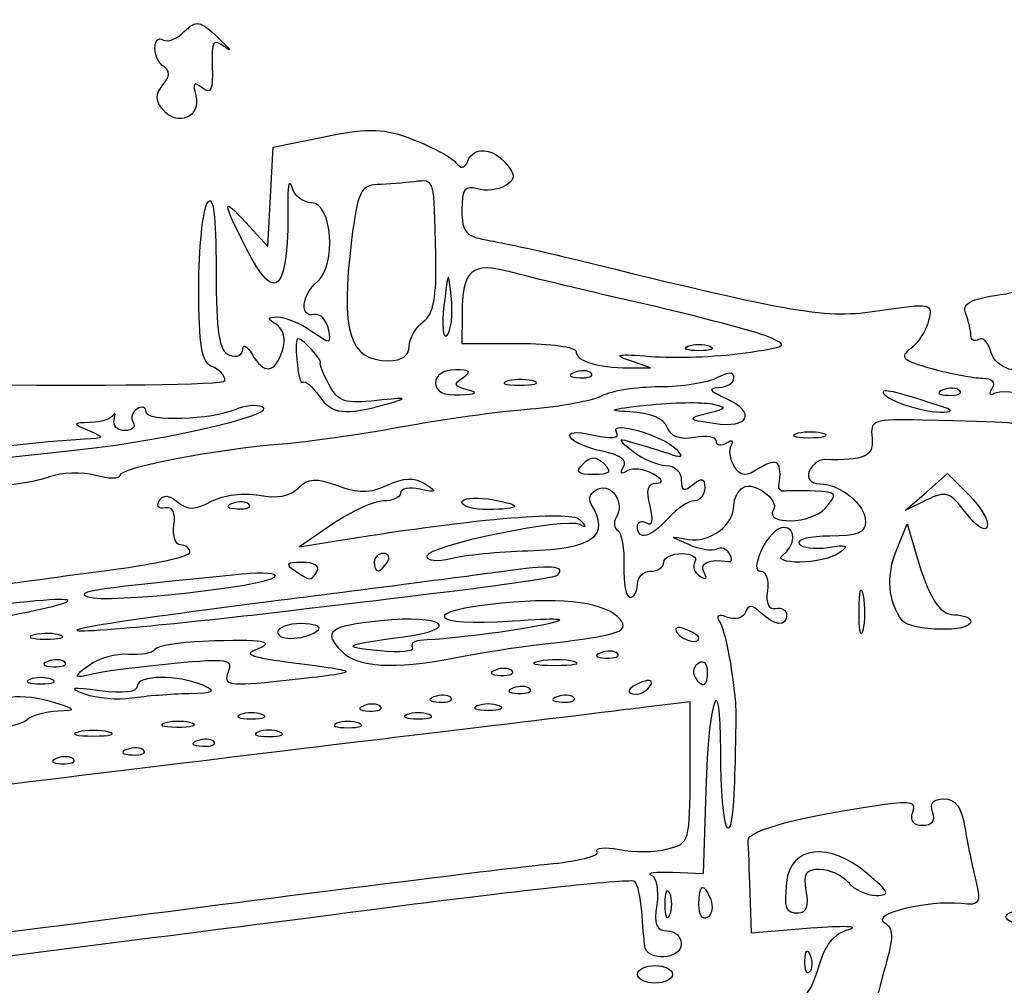
# Model space of a CAD drawing. Extents: x 0 to 290, y 0 to 160.
# Drawn here: x 60 to 64, y 63 to 68 of the extents above; entities that cross this region are included whole.
import ezdxf

# ---------------------------------------------------------------- set-up
doc = ezdxf.new("R2010")
doc.units = 0
doc.layers.add('Contenu', color=7, linetype='CONTINUOUS')

msp = doc.modelspace()

# ---------------------------------------------------------------- linework, layer by layer
at = {"layer": 'Contenu', "color": 7}
for p, q in [((60.250685, 67.583143), (60.250499, 67.583143)), ((60.77622, 67.405682), (61.027668, 67.456143)), ((60.763661, 67.167938), (60.77622, 67.405682)), ((60.751102, 66.930194), (60.763661, 67.167938)), ((60.645573, 67.04534), (60.751102, 66.930194)), ((61.627044, 66.683701), (61.627055, 66.683701)), ((61.678072, 66.604142), (61.677508, 66.467914)), ((61.425983, 66.453803), (61.425983, 66.453916)), ((61.677508, 66.467914), (61.949909, 66.467914)), ((62.756553, 66.453916), (62.756553, 66.453916)), ((62.473755, 66.387622), (62.473676, 66.387085)), ((62.578525, 66.351243), (62.473755, 66.387622)), ((62.473755, 66.351243), (62.578525, 66.351243)), ((62.294694, 66.325758), (62.294697, 66.325758)), ((62.023964, 66.287207), (62.023964, 66.286078)), ((61.702764, 66.246736), (61.702778, 66.246821)), ((64.054821, 66.242023), (64.054826, 66.242023)), ((61.321213, 66.179059), (61.321213, 66.179031)), ((63.982374, 66.161138), (63.98236, 66.161251)), ((63.406923, 66.036565), (63.406923, 66.035436)), ((59.959206, 65.973827), (59.959206, 65.973686)), ((62.255761, 65.891814), (62.255761, 65.891814)), ((63.895413, 65.757532), (63.997044, 65.845896)), ((63.997044, 65.845896), (64.099477, 65.743478)), ((63.793779, 65.669168), (63.895413, 65.757532)), ((60.660288, 65.699169), (60.660291, 65.699169)), ((61.677434, 65.708538), (61.677434, 65.708538)), ((63.897129, 65.719771), (63.793779, 65.669168)), ((64.085004, 65.657146), (64.085004, 65.657146)), ((61.061019, 65.605217), (60.902001, 65.495461)), ((63.753616, 65.482591), (63.804227, 65.605499)), ((63.804227, 65.605499), (63.833237, 65.50356)), ((62.515586, 65.592658), (62.515592, 65.592545)), ((60.902001, 65.495461), (61.04868, 65.519732)), ((61.321213, 65.422393), (61.321213, 65.422393)), ((60.98595, 65.380512), (60.98595, 65.380512)), ((60.783095, 65.352261), (60.783095, 65.352261)), ((63.573858, 65.192072), (63.573858, 65.192072)), ((60.671642, 65.170115), (60.671642, 65.170143)), ((63.779885, 65.144546), (63.779891, 65.144658)), ((60.991854, 65.100096), (60.991854, 65.100039)), ((59.760945, 65.073792), (59.760945, 65.072664)), ((62.808939, 65.061939), (62.808939, 65.061713)), ((62.420415, 64.98667), (62.420421, 64.98667)), ((59.780221, 64.94524), (59.780226, 64.94524)), ((61.634734, 64.964064), (61.634734, 64.964149)), ((62.212243, 64.94778), (62.212243, 64.948627)), ((61.124739, 64.898222), (61.124725, 64.898335)), ((61.917518, 64.903979), (61.917526, 64.903979)), ((62.850844, 64.901101), (62.850847, 64.901157)), ((59.718239, 64.862493), (59.718239, 64.862493)), ((62.001338, 64.817845), (62.001344, 64.817845)), ((62.578149, 64.833847), (62.578149, 64.833932)), ((60.373048, 64.795324), (60.373048, 64.795324)), ((61.624165, 64.77585), (61.624173, 64.77585)), ((62.210879, 64.77585), (62.210885, 64.77585)), ((62.767032, 64.755926), (62.567967, 64.73109)), ((62.767032, 64.417541), (62.767032, 64.755926)), ((61.288902, 64.733545), (61.288907, 64.733545)), ((61.855539, 64.736368), (61.855539, 64.736368)), ((59.6009, 64.670694), (59.600894, 64.670807)), ((60.724026, 64.69474), (60.724026, 64.69474)), ((61.520273, 64.69474), (61.520273, 64.69474)), ((59.990637, 64.611174), (59.990637, 64.611174)), ((60.389561, 64.65393), (60.389561, 64.652802)), ((60.807843, 64.611174), (60.807843, 64.611174)), ((61.18501, 64.652802), (61.18501, 64.652802)), ((60.492651, 64.565708), (60.49266, 64.565708)), ((60.157391, 64.523798), (60.157397, 64.523798)), ((59.822131, 64.481888), (59.822134, 64.481888)), ((62.841846, 64.331802), (62.829683, 63.934038)), ((62.829683, 63.934038), (62.683006, 63.9394)), ((63.060408, 63.650743), (63.054114, 63.845392)), ((63.322101, 63.851488), (63.322101, 63.851488)), ((62.647932, 63.788581), (62.647932, 63.788581)), ((62.808931, 63.785843), (62.808945, 63.785758)), ((63.343285, 63.673321), (63.060408, 63.650743)), ((63.315144, 63.519708), (63.315144, 63.519623)), ((62.515592, 63.453301), (62.515592, 63.453301))]:
    msp.add_line(p, q, dxfattribs=at)
for points in [[(60.351456, 67.957737), (60.40825, 68.014548), (60.425533, 68.011246), (60.514044, 67.926692)], [(60.249376, 67.918), (60.270571, 67.905018), (60.316502, 67.922798), (60.351456, 67.957737)], [(60.210844, 67.87894), (60.210844, 67.913541), (60.228172, 67.931095), (60.249376, 67.918)], [(60.546708, 67.882807), (60.489033, 67.92689), (60.480962, 67.914613), (60.485116, 67.789335)], [(60.514044, 67.926692), (60.568513, 67.874679), (60.583208, 67.854923), (60.546708, 67.882807)], [(60.254789, 67.78894), (60.230631, 67.803897), (60.210844, 67.844396), (60.210844, 67.87894)], [(60.249652, 67.702636), (60.283203, 67.743078), (60.28482, 67.770369), (60.254789, 67.78894)], [(60.485116, 67.789335), (60.488813, 67.678365), (60.477806, 67.655138), (60.437488, 67.68861)], [(60.437488, 67.68861), (60.397906, 67.72146), (60.390219, 67.712316), (60.406105, 67.651695)], [(60.250499, 67.583143), (60.21217, 67.629343), (60.211928, 67.657424), (60.249652, 67.702636)], [(60.406105, 67.651695), (60.432634, 67.550264), (60.319404, 67.500339), (60.250685, 67.583143)], [(61.027668, 67.456143), (61.240543, 67.4989), (61.304822, 67.496614), (61.446743, 67.441185)], [(61.446743, 67.441185), (61.538939, 67.405202), (61.629953, 67.355616), (61.648995, 67.330978)], [(61.704872, 67.338598), (61.734184, 67.410846), (61.82362, 67.404214), (61.889426, 67.325051)], [(61.648995, 67.330978), (61.672955, 67.299961), (61.69016, 67.302304), (61.704872, 67.338598)], [(61.889426, 67.325051), (61.934863, 67.2703), (61.933946, 67.252548), (61.884063, 67.22125)], [(60.86587, 67.212896), (60.854158, 67.253225), (60.845353, 67.229547), (60.846284, 67.160515)], [(61.552709, 66.890034), (61.544637, 67.262539), (61.547911, 67.251391), (61.450429, 67.240271)], [(60.959712, 67.139546), (60.919812, 67.139546), (60.877583, 67.172566), (60.86587, 67.212896)], [(61.272942, 67.226725), (61.194292, 67.22362), (61.178621, 67.189754), (61.150356, 66.961295)], [(61.450429, 67.240271), (61.402409, 67.234909), (61.32254, 67.2287), (61.272942, 67.226725)], [(61.750561, 67.206292), (61.692099, 67.224354), (61.67722, 67.20347), (61.67722, 67.105172)], [(61.884063, 67.22125), (61.85097, 67.200365), (61.790896, 67.193874), (61.750561, 67.206292)], [(60.461923, 67.139405), (60.489806, 67.1825), (60.502752, 67.081945), (60.503192, 66.819083)], [(60.648904, 66.919526), (60.529955, 67.153178), (60.529459, 67.172086), (60.645573, 67.04534)], [(60.846284, 67.160515), (60.852324, 66.71483), (60.791149, 66.640126), (60.648904, 66.919526)], [(60.420659, 66.729477), (60.420941, 66.920344), (60.439568, 67.104805), (60.461923, 67.139405)], [(60.987116, 66.763485), (61.079699, 66.840334), (61.057894, 67.139546), (60.959712, 67.139546)], [(61.67722, 67.105172), (61.67722, 66.997955), (61.695621, 66.978115), (61.813423, 66.958303)], [(61.150356, 66.961295), (61.09633, 66.524669), (61.138954, 66.385082), (61.326344, 66.385082)], [(61.813423, 66.958303), (61.88833, 66.945603), (62.072201, 66.905189), (62.222022, 66.868274)], [(61.492274, 66.571122), (61.542083, 66.607529), (61.557109, 66.686834), (61.552709, 66.890034)], [(62.222022, 66.868274), (63.281552, 66.60719), (63.412251, 66.585262), (63.673042, 66.624716)], [(64.247593, 66.701001), (64.399231, 66.723861), (64.461404, 66.761058), (64.567184, 66.892658)], [(61.627055, 66.683701), (61.612831, 66.821736), (61.611984, 66.820889), (61.591568, 66.648226)], [(61.912523, 66.808048), (61.722799, 66.859187), (61.679094, 66.82103), (61.678072, 66.604142)], [(60.503192, 66.819083), (60.503757, 66.517585), (60.517247, 66.430773), (60.566698, 66.411808)], [(62.55243, 66.65483), (62.290144, 66.714915), (62.00219, 66.783862), (61.912523, 66.808048)], [(60.482881, 66.358299), (60.433929, 66.377208), (60.42016, 66.459221), (60.420659, 66.729477)], [(60.972835, 66.605243), (60.901281, 66.590285), (60.911243, 66.700493), (60.987116, 66.763485)], [(61.606131, 66.506691), (61.625661, 66.526164), (61.635064, 66.605864), (61.627044, 66.683701)], [(64.08359, 66.609561), (64.064992, 66.658019), (64.103318, 66.679383), (64.247593, 66.701001)], [(61.591568, 66.648226), (61.580054, 66.550859), (61.586601, 66.487161), (61.606131, 66.506691)], [(63.139142, 66.499777), (63.078733, 66.524894), (62.814711, 66.594716), (62.55243, 66.65483)], [(63.673042, 66.624716), (63.919219, 66.661998), (63.927595, 66.660276), (63.906092, 66.576739)], [(60.7912, 66.557491), (60.745085, 66.586701), (60.74644, 66.593644), (60.798369, 66.59418)], [(60.798369, 66.59418), (60.833576, 66.59418), (60.906135, 66.56418), (60.959602, 66.526701)], [(61.039779, 66.537143), (61.030409, 66.580351), (61.000276, 66.611), (60.972835, 66.605243)], [(64.107862, 66.505393), (64.107862, 66.527971), (64.09694, 66.574791), (64.08359, 66.609561)], [(60.819803, 66.43241), (60.837527, 66.48829), (60.826887, 66.534885), (60.7912, 66.557491)], [(61.425983, 66.453916), (61.425983, 66.491705), (61.455814, 66.544452), (61.492274, 66.571122)], [(63.906092, 66.576739), (63.893816, 66.529071), (63.854722, 66.468535), (63.819196, 66.442175)], [(60.944571, 66.453464), (60.885406, 66.512618), (60.880168, 66.506719), (60.888993, 66.390895)], [(60.959602, 66.526701), (61.051226, 66.462552), (61.05584, 66.463144), (61.039779, 66.537143)], [(63.018481, 66.421234), (63.235154, 66.452025), (63.242385, 66.456738), (63.139142, 66.499777)], [(64.145002, 66.487331), (64.124569, 66.474631), (64.107862, 66.482815), (64.107862, 66.505393)], [(64.203944, 66.426935), (64.19195, 66.472796), (64.165432, 66.499946), (64.145002, 66.487331)], [(60.63083, 66.438901), (60.631677, 66.467124), (60.651319, 66.456964), (60.674823, 66.416606)], [(61.001317, 66.376163), (61.00603, 66.382654), (60.980489, 66.417537), (60.944571, 66.453464)], [(61.326344, 66.385082), (61.390747, 66.385082), (61.425983, 66.409353), (61.425983, 66.453803)], [(61.949909, 66.467914), (62.099726, 66.467914), (62.222309, 66.450416), (62.222309, 66.429108)], [(62.808939, 66.432749), (62.751318, 66.432749), (62.727744, 66.442344), (62.756553, 66.453916)], [(62.756553, 66.453916), (62.785365, 66.465487), (62.832516, 66.465487), (62.861325, 66.453916)], [(62.861325, 66.453916), (62.890138, 66.442344), (62.866575, 66.432749), (62.808939, 66.432749)], [(60.566698, 66.411808), (60.60127, 66.398544), (60.63013, 66.411808), (60.63083, 66.438901)], [(60.674823, 66.416606), (60.732058, 66.318308), (60.785465, 66.324122), (60.819803, 66.43241)], [(62.222309, 66.429108), (62.222309, 66.383924), (62.324708, 66.352231), (62.473755, 66.351243)], [(62.473676, 66.387085), (62.396463, 66.413896), (62.424011, 66.418892), (62.578448, 66.405994)], [(62.578448, 66.405994), (62.693694, 66.396399), (62.89171, 66.403172), (63.018481, 66.421234)], [(63.819196, 66.442175), (63.765334, 66.402184), (63.782205, 66.386577), (63.920762, 66.34811)], [(64.359307, 66.381018), (64.359307, 66.3062), (64.225142, 66.345853), (64.203944, 66.426935)], [(60.545743, 66.290368), (60.545743, 66.314357), (60.517453, 66.345034), (60.482881, 66.358299)], [(60.888993, 66.390895), (60.894355, 66.320566), (60.907224, 66.271515), (60.917627, 66.281901)], [(61.043332, 66.269653), (61.015505, 66.321638), (60.996601, 66.369588), (61.001317, 66.376163)], [(57.612193, 66.321074), (58.150514, 66.272503), (60.545743, 66.247442), (60.545743, 66.290368)], [(61.645983, 66.341845), (61.589824, 66.341845), (61.551693, 66.31701), (61.551693, 66.279643)], [(61.702778, 66.246821), (61.638965, 66.26319), (61.634847, 66.274479), (61.681809, 66.304168)], [(61.681809, 66.304168), (61.725742, 66.332108), (61.716838, 66.341365), (61.645983, 66.341845)], [(62.214373, 66.329145), (62.180941, 66.315881), (62.190864, 66.305721), (62.239689, 66.303745)], [(62.294697, 66.325758), (62.280783, 66.339587), (62.244628, 66.341281), (62.214373, 66.329145)], [(62.239689, 66.303745), (62.283865, 66.300923), (62.308621, 66.31193), (62.294694, 66.325758)], [(62.895395, 66.303237), (62.850816, 66.279248), (62.726993, 66.25986), (62.620243, 66.25986)], [(62.976458, 66.303237), (62.976458, 66.333124), (62.951284, 66.333124), (62.895395, 66.303237)], [(62.90312, 66.256445), (62.943458, 66.259267), (62.976458, 66.279305), (62.976458, 66.303237)], [(63.920762, 66.34811), (64.012149, 66.32271), (64.121038, 66.301882), (64.162731, 66.301741)], [(60.917627, 66.281901), (60.928013, 66.292343), (60.962856, 66.263274), (60.995044, 66.217244)], [(61.27043, 66.194836), (61.119295, 66.177902), (61.086653, 66.188627), (61.043332, 66.269653)], [(61.551693, 66.279643), (61.551693, 66.237818), (61.590276, 66.218401), (61.666938, 66.221618)], [(61.898242, 66.2889), (61.857469, 66.278458), (61.880688, 66.268862), (61.949832, 66.268016)], [(62.023964, 66.286078), (61.995595, 66.297649), (61.93902, 66.298214), (61.898242, 66.2889)], [(61.949832, 66.268016), (62.01898, 66.268016), (62.052338, 66.275918), (62.023964, 66.287207)], [(62.620243, 66.25986), (62.513489, 66.25986), (62.390155, 66.240668), (62.346163, 66.217046)], [(62.938296, 66.204064), (62.86062, 66.239116), (62.850624, 66.254018), (62.90312, 66.256445)], [(64.054826, 66.242023), (64.040913, 66.255852), (64.004757, 66.257545), (63.9745, 66.24541)], [(64.162731, 66.301741), (64.209335, 66.301741), (64.227024, 66.282832), (64.208643, 66.253114)], [(60.995044, 66.217244), (61.056969, 66.128824), (61.11781, 66.121712), (61.321213, 66.179059)], [(61.321213, 66.179031), (61.427033, 66.208862), (61.418995, 66.211346), (61.27043, 66.194836)], [(61.666938, 66.221618), (61.748625, 66.225005), (61.759056, 66.232343), (61.702764, 66.246736)], [(62.346163, 66.217046), (62.30217, 66.193622), (62.147828, 66.16492), (62.003178, 66.153518)], [(63.98236, 66.161251), (63.765159, 66.233585), (63.689007, 66.252719), (63.689007, 66.234968)], [(63.689007, 66.234968), (63.689007, 66.202427), (63.870414, 66.138984), (63.961405, 66.139689)], [(63.9745, 66.24541), (63.941071, 66.232145), (63.950991, 66.221985), (63.999816, 66.22001)], [(63.999816, 66.22001), (64.043992, 66.217188), (64.068748, 66.228194), (64.054821, 66.242023)], [(64.208643, 66.253114), (64.19219, 66.226586), (64.196846, 66.215946), (64.218944, 66.22969)], [(64.218944, 66.22969), (64.24107, 66.243237), (64.328085, 66.239003), (64.412323, 66.220094)], [(59.959206, 65.973686), (60.362321, 66.025474), (60.803615, 66.136303), (60.722643, 66.1654)], [(60.168748, 66.139435), (60.168748, 66.162578), (60.149585, 66.169944), (60.126155, 66.155522)], [(60.722643, 66.1654), (60.693071, 66.175842), (60.636494, 66.170198), (60.596921, 66.152418)], [(62.479544, 66.141072), (62.363088, 66.146152), (62.381551, 66.153772), (62.557369, 66.172681)], [(62.557369, 66.172681), (62.684144, 66.186228), (62.825579, 66.18905), (62.871677, 66.178608)], [(62.871677, 66.178608), (62.946382, 66.161957), (62.944104, 66.156877), (62.850736, 66.133452)], [(62.881143, 66.086095), (63.049009, 66.060131), (63.086395, 66.137206), (62.938296, 66.204064)], [(60.011711, 66.124449), (60.002059, 66.107234), (59.953277, 66.091712), (59.903335, 66.090075)], [(60.016509, 66.103565), (60.023536, 66.13238), (60.021363, 66.141806), (60.011711, 66.124449)], [(60.126155, 66.155522), (60.10273, 66.141129), (60.09441, 66.111636), (60.107669, 66.090188)], [(60.596921, 66.152418), (60.483722, 66.101787), (60.168748, 66.092135), (60.168748, 66.139435)], [(62.003178, 66.153518), (61.858525, 66.142229), (61.580203, 66.103396), (61.384674, 66.067412)], [(62.658173, 66.066594), (62.641635, 66.109633), (62.57675, 66.136698), (62.479544, 66.141072)], [(62.850736, 66.133452), (62.750539, 66.108334), (62.751866, 66.106077), (62.881143, 66.086095)], [(63.961405, 66.139689), (64.01768, 66.139689), (64.024564, 66.147309), (63.982374, 66.161138)], [(59.903335, 66.090075), (59.815408, 66.087252), (59.815188, 66.086124), (59.896335, 66.051128)], [(60.067754, 66.051184), (60.032544, 66.051184), (60.009484, 66.074609), (60.016509, 66.103565)], [(60.107669, 66.090188), (60.120934, 66.068739), (60.102956, 66.051184), (60.067754, 66.051184)], [(62.415251, 66.044016), (62.378793, 66.103), (62.640997, 66.027647), (62.701345, 65.961946)], [(63.877351, 66.1019), (63.642457, 66.10698), (63.62656, 66.1019), (63.635884, 66.015822)], [(64.32611, 66.063743), (64.382196, 66.086321), (64.304124, 66.092897), (63.877351, 66.1019)], [(59.896335, 66.051128), (59.973537, 66.017939), (59.971889, 66.014665), (59.875395, 66.009641)], [(61.384674, 66.067412), (61.18915, 66.031457), (60.935362, 65.99505), (60.820704, 65.986527)], [(62.195162, 66.01918), (62.179273, 66.044863), (62.220647, 66.048983), (62.30605, 66.030187)], [(62.30605, 66.030187), (62.39668, 66.010149), (62.433223, 66.014947), (62.415251, 66.044016)], [(62.788382, 66.01887), (62.717849, 66.005323), (62.675742, 66.021692), (62.658173, 66.066594)], [(62.892632, 66.000243), (62.892632, 66.02141), (62.845721, 66.029848), (62.788382, 66.01887)], [(63.281199, 66.038259), (63.240426, 66.027534), (63.263645, 66.018221), (63.332789, 66.017374)], [(63.406923, 66.035436), (63.378551, 66.046725), (63.321977, 66.047572), (63.281199, 66.038259)], [(63.332789, 66.017374), (63.401936, 66.017374), (63.435298, 66.025276), (63.406923, 66.036565)], [(59.875395, 66.009641), (59.651175, 65.99807), (59.385296, 65.964853), (59.204866, 65.926188)], [(59.309638, 65.906997), (59.470984, 65.918568), (59.76329, 65.948681), (59.959206, 65.973827)], [(60.820704, 65.986527), (60.508854, 65.963385), (60.04291, 65.873723), (60.04291, 65.836978)], [(62.349863, 65.952322), (62.278709, 65.966433), (62.209093, 65.996631), (62.195162, 66.01918)], [(62.515598, 65.986979), (62.413879, 66.017092), (62.413269, 66.016104), (62.494628, 65.952153)], [(62.683226, 65.93457), (62.648651, 65.946424), (62.573219, 65.969904), (62.515598, 65.986979)], [(62.941014, 65.991494), (62.9144, 65.975126), (62.892632, 65.979077), (62.892632, 66.000243)], [(62.96472, 65.981617), (62.978295, 66.00363), (62.967627, 66.008146), (62.941014, 65.991494)], [(62.977928, 65.880835), (62.9571, 65.914307), (62.951174, 65.95966), (62.96472, 65.981617)], [(63.635884, 66.015822), (63.645508, 65.92774), (63.599616, 65.906941), (63.408422, 65.912783)], [(62.255761, 65.891814), (62.294874, 65.93093), (62.317229, 65.93093), (62.35634, 65.891814)], [(62.449033, 65.877561), (62.468647, 65.909311), (62.433877, 65.93553), (62.349863, 65.952322)], [(62.494628, 65.952153), (62.540732, 65.915915), (62.611449, 65.885689), (62.651784, 65.884956)], [(62.701345, 65.961946), (62.734032, 65.926301), (62.729144, 65.918907), (62.683226, 65.93457)], [(62.306053, 65.841522), (62.227821, 65.841522), (62.216651, 65.85281), (62.255761, 65.891814)], [(62.35634, 65.891814), (62.395453, 65.852698), (62.38428, 65.841522), (62.306053, 65.841522)], [(62.651784, 65.884956), (62.692119, 65.884956), (62.725122, 65.853036), (62.725122, 65.815642)], [(63.100887, 65.872651), (63.030854, 65.829245), (63.009083, 65.830684), (62.977928, 65.880835)], [(63.190941, 65.788464), (63.208806, 65.901663), (63.18445, 65.924438), (63.100887, 65.872651)], [(63.408422, 65.912783), (63.38099, 65.912783), (63.348593, 65.888229), (63.336399, 65.856508)], [(59.927276, 65.836978), (59.863488, 65.855322), (59.764843, 65.851936), (59.707261, 65.829922)], [(60.04291, 65.836978), (60.04291, 65.819198), (59.990874, 65.819762), (59.927276, 65.836978)], [(62.466869, 65.85837), (62.437044, 65.840026), (62.430273, 65.847081), (62.449033, 65.877561)], [(62.588592, 65.845106), (62.54807, 65.868812), (62.493296, 65.874626), (62.466869, 65.85837)], [(62.605327, 65.80091), (62.643029, 65.80091), (62.637374, 65.816714), (62.588592, 65.845106)], [(63.336399, 65.856508), (63.322937, 65.821456), (63.342551, 65.7982), (63.386248, 65.79741)], [(59.707261, 65.829922), (59.649851, 65.807909), (59.518014, 65.786827), (59.414291, 65.783356)], [(60.895577, 65.776695), (60.943538, 65.824645), (60.980286, 65.826902), (61.082832, 65.788266)], [(61.082832, 65.788266), (61.18006, 65.751549), (61.236747, 65.752085), (61.321078, 65.791088)], [(61.321078, 65.791088), (61.401314, 65.827636), (61.451095, 65.829076), (61.50214, 65.796451)], [(61.50214, 65.796451), (61.562203, 65.757871), (61.558695, 65.754146), (61.478236, 65.771051)], [(62.328721, 65.772631), (62.397406, 65.798878), (62.456139, 65.704587), (62.413738, 65.635979)], [(62.575578, 65.691379), (62.556415, 65.767749), (62.565164, 65.800007), (62.605327, 65.80091)], [(62.725122, 65.815642), (62.725122, 65.763713), (62.738358, 65.758605), (62.781002, 65.793911)], [(62.781002, 65.793911), (62.823299, 65.828991), (62.836879, 65.825153), (62.836879, 65.778106)], [(63.020188, 65.779038), (63.071367, 65.810675), (63.194444, 65.720759), (63.165059, 65.673204)], [(63.217414, 65.761935), (63.200142, 65.759113), (63.188218, 65.771248), (63.190941, 65.788464)], [(63.386248, 65.79741), (63.48715, 65.794588), (63.604947, 65.697842), (63.604947, 65.615998)], [(60.232107, 65.715396), (60.251523, 65.746808), (60.278162, 65.745227), (60.320465, 65.710034)], [(60.481862, 65.713703), (60.539438, 65.744522), (60.637002, 65.756798), (60.709302, 65.742349)], [(60.709302, 65.742349), (60.79203, 65.725698), (60.856594, 65.737833), (60.895577, 65.776695)], [(61.383943, 65.752988), (61.383943, 65.732104), (61.347062, 65.715001), (61.301988, 65.715001)], [(61.478236, 65.771051), (61.426375, 65.782057), (61.383943, 65.773873), (61.383943, 65.752988)], [(62.294524, 65.700015), (62.277958, 65.726544), (62.293396, 65.759056), (62.328721, 65.772631)], [(62.836879, 65.778106), (62.836879, 65.743901), (62.814668, 65.715904), (62.787493, 65.715904)], [(62.976447, 65.694625), (62.976447, 65.726177), (62.996118, 65.764164), (63.020188, 65.779038)], [(63.363681, 65.761935), (63.300523, 65.764757), (63.234703, 65.764757), (63.217414, 65.761935)], [(63.412345, 65.679695), (63.474281, 65.752029), (63.471168, 65.757306), (63.363681, 65.761935)], [(64.085004, 65.657146), (64.009329, 65.758492), (63.989656, 65.765068), (63.897129, 65.719771)], [(64.099477, 65.743478), (64.155811, 65.687118), (64.194619, 65.619187), (64.185718, 65.592489)], [(60.259793, 65.681897), (60.229267, 65.675688), (60.216802, 65.690646), (60.232107, 65.715396)], [(60.320465, 65.710034), (60.367703, 65.670834), (60.403209, 65.671652), (60.481862, 65.713703)], [(60.579968, 65.702555), (60.546536, 65.689291), (60.556459, 65.679413), (60.605283, 65.677155)], [(60.660291, 65.699169), (60.64635, 65.712998), (60.610219, 65.714691), (60.579968, 65.702555)], [(60.605283, 65.677155), (60.649462, 65.674333), (60.674216, 65.68534), (60.660288, 65.699169)], [(61.301988, 65.715001), (61.256915, 65.715001), (61.148476, 65.665612), (61.061019, 65.605217)], [(61.677434, 65.708538), (61.677434, 65.72773), (61.734009, 65.734785), (61.803156, 65.724625)], [(61.803156, 65.673882), (61.734009, 65.673882), (61.677434, 65.689404), (61.677434, 65.708538)], [(61.803156, 65.724625), (61.872306, 65.714465), (61.92888, 65.698943), (61.92888, 65.689968)], [(61.991632, 65.477116), (62.305274, 65.486147), (62.389484, 65.548152), (62.294524, 65.700015)], [(62.559181, 65.610043), (62.587443, 65.592545), (62.593212, 65.62105), (62.575578, 65.691379)], [(62.787493, 65.715904), (62.760344, 65.715904), (62.703981, 65.6782), (62.662263, 65.632084)], [(62.757166, 65.531388), (62.858419, 65.511632), (62.976447, 65.599629), (62.976447, 65.694625)], [(60.30218, 65.599149), (60.310646, 65.659996), (60.295604, 65.689347), (60.259793, 65.681897)], [(61.04868, 65.519732), (61.698649, 65.627512), (62.197505, 65.672188), (62.239553, 65.626384)], [(61.92888, 65.689968), (61.92888, 65.680937), (61.872306, 65.673882), (61.803156, 65.673882)], [(63.165059, 65.673204), (63.119395, 65.59929), (63.348675, 65.60533), (63.412345, 65.679695)], [(64.185718, 65.592489), (64.176743, 65.565678), (64.131924, 65.595311), (64.085004, 65.657146)], [(60.333613, 65.504859), (60.309117, 65.504859), (60.294972, 65.547277), (60.30218, 65.599149)], [(62.239835, 65.602112), (62.17596, 65.637616), (61.509693, 65.50071), (61.509693, 65.452083)], [(62.239553, 65.626384), (62.27154, 65.591529), (62.271616, 65.584332), (62.239835, 65.602112)], [(62.413738, 65.635979), (62.399796, 65.613401), (62.403578, 65.585574), (62.42212, 65.574088)], [(62.662263, 65.632084), (62.57923, 65.540334), (62.515586, 65.523231), (62.515586, 65.592658)], [(62.515592, 65.592545), (62.515592, 65.617098), (62.535206, 65.624803), (62.559181, 65.610043)], [(63.604947, 65.615998), (63.604947, 65.563617), (63.564553, 65.547277), (63.434843, 65.547277)], [(62.42212, 65.574088), (62.440662, 65.562799), (62.453607, 65.485922), (62.450876, 65.403569)], [(63.213567, 65.589046), (63.182692, 65.589046), (63.135947, 65.541914), (63.109695, 65.484285)], [(63.206822, 65.453494), (63.27175, 65.50119), (63.276116, 65.589046), (63.213567, 65.589046)], [(60.378157, 65.469694), (60.378157, 65.489167), (60.358119, 65.504859), (60.333613, 65.504859)], [(62.760298, 65.506552), (62.662745, 65.54945), (62.662723, 65.549619), (62.757166, 65.531388)], [(62.893606, 65.485103), (62.874274, 65.47325), (62.814287, 65.482281), (62.760298, 65.506552)], [(63.434843, 65.547277), (63.341287, 65.547277), (63.274832, 65.530908), (63.287165, 65.510983)], [(63.287165, 65.510983), (63.299498, 65.490945), (63.361906, 65.483043), (63.42584, 65.493203)], [(63.42584, 65.493203), (63.516566, 65.507878), (63.528287, 65.501952), (63.479223, 65.467238)], [(63.833237, 65.50356), (63.903462, 65.256842), (63.954028, 65.171103), (64.02935, 65.171103)], [(60.01146, 65.387257), (60.213144, 65.413221), (60.378157, 65.450362), (60.378157, 65.469694)], [(61.302728, 65.464303), (61.278316, 65.464303), (61.258348, 65.445394), (61.258348, 65.422393)], [(61.321213, 65.422393), (61.335466, 65.445536), (61.32714, 65.464303), (61.302728, 65.464303)], [(61.624938, 65.440794), (61.688325, 65.456881), (61.853335, 65.473109), (61.991632, 65.477116)], [(62.641206, 65.421518), (62.641206, 65.444661), (62.680034, 65.463457), (62.727493, 65.463457)], [(62.727493, 65.463457), (62.774954, 65.463457), (62.802931, 65.445959), (62.789675, 65.424425)], [(62.955709, 65.46309), (62.940892, 65.487079), (62.912938, 65.496928), (62.893606, 65.485103)], [(62.948145, 65.425441), (62.967139, 65.422055), (62.970554, 65.438988), (62.955709, 65.46309)], [(63.109695, 65.484285), (63.077801, 65.414265), (63.076441, 65.379524), (63.105603, 65.379524)], [(63.479223, 65.467238), (63.444648, 65.442685), (63.359786, 65.422704), (63.290639, 65.422704)], [(63.779891, 65.144658), (63.712347, 65.231526), (63.702483, 65.358414), (63.753616, 65.482591)], [(60.915084, 65.421772), (60.837233, 65.421772), (60.83061, 65.413306), (60.881181, 65.380512)], [(60.98595, 65.380512), (61.0004, 65.403936), (60.969045, 65.422111), (60.915084, 65.421772)], [(61.258348, 65.422393), (61.258348, 65.399251), (61.266674, 65.380512), (61.276834, 65.380512)], [(61.276834, 65.380512), (61.286994, 65.380512), (61.306967, 65.39942), (61.321213, 65.422393)], [(61.509693, 65.452083), (61.509693, 65.429223), (61.559152, 65.424425), (61.624938, 65.440794)], [(62.133237, 65.361349), (62.177922, 65.406053), (62.102371, 65.410512), (61.866012, 65.377153)], [(62.578347, 65.379608), (62.612919, 65.379608), (62.641206, 65.398517), (62.641206, 65.421518)], [(62.789675, 65.424425), (62.77641, 65.402976), (62.787699, 65.371763), (62.814623, 65.355083)], [(62.833786, 65.373146), (62.806636, 65.417088), (62.858876, 65.440964), (62.948145, 65.425441)], [(63.290639, 65.422704), (63.221492, 65.422704), (63.183773, 65.436533), (63.206822, 65.453494)], [(58.555165, 65.187189), (59.154444, 65.271235), (59.809778, 65.361292), (60.01146, 65.387257)], [(60.627872, 65.365526), (59.92729, 65.297143), (59.820562, 65.281367), (59.891126, 65.256616)], [(60.783095, 65.352261), (60.800423, 65.369477), (60.730567, 65.375686), (60.627872, 65.365526)], [(61.866012, 65.377153), (61.727718, 65.35768), (61.227967, 65.292882), (60.755457, 65.233192)], [(60.881181, 65.380512), (60.959162, 65.330107), (60.954804, 65.330107), (60.98595, 65.380512)], [(62.450876, 65.403569), (62.448053, 65.321245), (62.461572, 65.253907), (62.480698, 65.253907)], [(62.515485, 65.316758), (62.515485, 65.35133), (62.543769, 65.379608), (62.578347, 65.379608)], [(62.814623, 65.355083), (62.845267, 65.336174), (62.852461, 65.342948), (62.833786, 65.373146)], [(63.105603, 65.379524), (63.12962, 65.379524), (63.143344, 65.337078), (63.136137, 65.285233)], [(59.891126, 65.256616), (59.981739, 65.224838), (60.736607, 65.305779), (60.783095, 65.352261)], [(60.671642, 65.170143), (61.713316, 65.291414), (62.115979, 65.344077), (62.133237, 65.361349)], [(62.480698, 65.253907), (62.499833, 65.253907), (62.515485, 65.282185), (62.515485, 65.316758)], [(63.573858, 65.192072), (63.574422, 65.284274), (63.582917, 65.31704), (63.592936, 65.264913)], [(59.037234, 65.090726), (59.660601, 65.178751), (60.049672, 65.277105), (59.602991, 65.233728)], [(63.136137, 65.285233), (63.128065, 65.227039), (63.143107, 65.194922), (63.175411, 65.201413)], [(59.602991, 65.233728), (59.025014, 65.177622), (58.080264, 65.025109), (58.12632, 64.995363)], [(60.755457, 65.233192), (59.903109, 65.125552), (59.580947, 65.067019), (60.063978, 65.107546)], [(61.867819, 65.226729), (61.471048, 65.189701), (61.517138, 65.112259), (61.918398, 65.141752)], [(62.433908, 65.147819), (62.366308, 65.229269), (62.177202, 65.255628), (61.867819, 65.226729)], [(63.592936, 65.264913), (63.602955, 65.212787), (63.602588, 65.137349), (63.592089, 65.097302)], [(62.945809, 65.158967), (62.902016, 65.1759), (62.889043, 65.16828), (62.908386, 65.136672)], [(63.03126, 65.183238), (63.021156, 65.15558), (62.982678, 65.144771), (62.945809, 65.158967)], [(63.105213, 65.180416), (63.062801, 65.220435), (63.045337, 65.221), (63.03126, 65.183238)], [(63.227794, 65.169974), (63.227794, 65.112598), (63.17208, 65.117368), (63.105213, 65.180416)], [(63.175411, 65.201413), (63.204223, 65.207058), (63.227794, 65.192947), (63.227794, 65.169974)], [(63.592089, 65.097302), (63.58159, 65.057226), (63.573406, 65.100124), (63.573858, 65.192072)], [(60.063978, 65.107546), (60.202273, 65.119117), (60.475721, 65.147311), (60.671642, 65.170115)], [(60.909121, 65.129052), (60.847653, 65.129052), (60.797364, 65.110425), (60.797364, 65.087396)], [(60.991854, 65.100039), (61.007828, 65.115844), (60.970575, 65.129052), (60.909121, 65.129052)], [(61.289647, 65.142485), (61.040857, 65.116803), (61.008949, 65.091375), (61.104972, 64.995363)], [(61.399606, 65.066511), (61.685088, 65.105091), (61.586595, 65.173106), (61.289647, 65.142485)], [(62.096506, 65.129898), (61.970751, 65.099249), (61.659925, 65.058524), (61.475897, 65.048618)], [(61.918398, 65.141752), (62.139006, 65.157838), (62.196136, 65.154169), (62.096506, 65.129898)], [(62.033644, 65.027593), (62.415869, 65.069785), (62.482143, 65.08971), (62.433908, 65.147819)], [(62.908386, 65.136672), (62.934717, 65.094056), (62.96656, 64.930932), (62.983593, 64.751241)], [(64.108084, 65.138054), (64.108084, 65.086041), (63.820954, 65.091826), (63.779885, 65.144546)], [(64.02935, 65.171103), (64.072651, 65.171103), (64.108084, 65.156145), (64.108084, 65.138054)], [(59.760945, 65.072664), (59.73257, 65.084235), (59.675996, 65.084799), (59.635221, 65.075486)], [(60.797364, 65.087396), (60.797364, 65.042607), (60.943967, 65.052146), (60.991854, 65.100096)], [(62.743907, 65.103144), (62.706606, 65.117537), (62.689785, 65.110481), (62.704466, 65.086775)], [(62.704466, 65.086775), (62.729076, 65.046953), (62.808939, 65.027875), (62.808939, 65.061939)], [(62.808939, 65.061713), (62.808939, 65.070744), (62.779673, 65.089371), (62.743907, 65.103144)], [(59.635221, 65.075486), (59.594445, 65.065044), (59.617666, 65.055448), (59.686808, 65.054601)], [(59.686808, 65.054601), (59.755955, 65.054601), (59.789317, 65.062504), (59.760945, 65.073792)], [(60.441366, 65.044328), (60.326236, 65.040377), (60.222514, 65.022597), (60.210869, 65.005043)], [(60.692594, 65.005184), (60.794496, 65.045542), (60.73567, 65.054714), (60.441366, 65.044328)], [(61.286255, 64.998524), (61.091022, 65.017997), (61.105734, 65.026802), (61.399606, 65.066511)], [(61.475897, 65.048618), (61.445719, 65.045796), (61.429993, 65.03112), (61.440935, 65.013482)], [(60.08493, 64.981901), (60.027309, 64.986699), (59.942445, 64.962992), (59.896344, 64.929125)], [(60.210869, 65.005043), (60.199214, 64.987545), (60.142555, 64.977103), (60.08493, 64.981901)], [(60.873276, 64.940838), (60.679584, 64.963698), (60.631217, 64.980885), (60.692594, 65.005184)], [(61.104972, 64.995363), (61.180243, 64.920094), (61.355108, 64.909765), (61.634734, 64.964064)], [(61.440935, 65.013482), (61.451885, 64.995702), (61.382275, 64.98921), (61.286255, 64.998524)], [(61.634734, 64.964149), (61.761937, 64.988985), (61.941448, 65.017404), (62.033644, 65.027593)], [(62.340095, 64.990057), (62.306666, 64.976793), (62.316586, 64.966633), (62.36541, 64.964657)], [(62.420421, 64.98667), (62.406479, 65.000499), (62.370352, 65.002193), (62.340095, 64.990057)], [(62.36541, 64.964657), (62.409586, 64.961835), (62.43434, 64.972842), (62.420415, 64.98667)], [(59.6999, 64.948627), (59.666471, 64.935362), (59.676391, 64.925202), (59.725216, 64.923227)], [(59.780226, 64.94524), (59.766313, 64.959069), (59.730155, 64.960762), (59.6999, 64.948627)], [(59.725216, 64.923227), (59.769398, 64.920405), (59.794148, 64.931411), (59.780221, 64.94524)], [(59.917313, 64.890461), (59.974934, 64.903161), (60.149345, 64.925428), (60.304886, 64.940104)], [(60.304886, 64.940104), (60.558138, 64.964093), (60.584882, 64.959577), (60.560802, 64.896726)], [(61.124725, 64.898335), (61.131893, 64.904544), (61.018747, 64.923735), (60.873276, 64.940838)], [(62.044614, 64.948627), (61.992479, 64.938749), (62.025253, 64.93), (62.117464, 64.929436)], [(62.212243, 64.948627), (62.172175, 64.959069), (62.09674, 64.959351), (62.044614, 64.948627)], [(62.117464, 64.929436), (62.209655, 64.929436), (62.252307, 64.937056), (62.212243, 64.94778)], [(62.808259, 64.940188), (62.784835, 64.925795), (62.776515, 64.896303), (62.789774, 64.874854)], [(62.850847, 64.901157), (62.850847, 64.937112), (62.831684, 64.954666), (62.808259, 64.940188)], [(59.896344, 64.929125), (59.815391, 64.869576), (59.816105, 64.86825), (59.917313, 64.890461)], [(60.560802, 64.896726), (60.536616, 64.833706), (60.56306, 64.82967), (60.8228, 64.856735)], [(60.8228, 64.856735), (60.981689, 64.873386), (61.117559, 64.891957), (61.124739, 64.898222)], [(61.8372, 64.907366), (61.803771, 64.894102), (61.813691, 64.883942), (61.862516, 64.881966)], [(61.917526, 64.903979), (61.903613, 64.917808), (61.867452, 64.919502), (61.8372, 64.907366)], [(61.862516, 64.881966), (61.906692, 64.879144), (61.931446, 64.89015), (61.917518, 64.903979)], [(62.789774, 64.874854), (62.825698, 64.816716), (62.850844, 64.827554), (62.850844, 64.901101)], [(62.913477, 64.521371), (62.913477, 64.933415), (62.855577, 64.780168), (62.841846, 64.331802)], [(59.613464, 64.862493), (59.584658, 64.850922), (59.608243, 64.841326), (59.66585, 64.841326)], [(59.718239, 64.862493), (59.689427, 64.874064), (59.642279, 64.874064), (59.613464, 64.862493)], [(59.66585, 64.841326), (59.723474, 64.841326), (59.747046, 64.850922), (59.718239, 64.862493)], [(60.441149, 64.83427), (60.320256, 64.886228), (60.12684, 64.88397), (60.12684, 64.830602)], [(62.538712, 64.850301), (62.466113, 64.822361), (62.452831, 64.792417), (62.513114, 64.792417)], [(62.578149, 64.833932), (62.592825, 64.857638), (62.575892, 64.864722), (62.538712, 64.850301)], [(59.713128, 64.756208), (59.541015, 64.805738), (59.402325, 64.770319), (59.499398, 64.701824)], [(59.94873, 64.808306), (59.813066, 64.825804), (59.795588, 64.822417), (59.875395, 64.79363)], [(60.12684, 64.830602), (60.12684, 64.801279), (60.063318, 64.793264), (59.94873, 64.808306)], [(60.373048, 64.795324), (60.49614, 64.798146), (60.50906, 64.805202), (60.441149, 64.83427)], [(61.921017, 64.821232), (61.887585, 64.807967), (61.897508, 64.797807), (61.946333, 64.795832)], [(62.001344, 64.817845), (61.987402, 64.831674), (61.951272, 64.833367), (61.921017, 64.821232)], [(61.946333, 64.795832), (61.990509, 64.79301), (62.015263, 64.804016), (62.001338, 64.817845)], [(62.513114, 64.792417), (62.534789, 64.792417), (62.564069, 64.811044), (62.578149, 64.833847)], [(59.747571, 64.711786), (59.841785, 64.715173), (59.837707, 64.720253), (59.713128, 64.756208)], [(59.875395, 64.79363), (59.933016, 64.772746), (60.034379, 64.76411), (60.100645, 64.774157)], [(60.100645, 64.774157), (60.166913, 64.784317), (60.289496, 64.793913), (60.373048, 64.795324)], [(61.543847, 64.779237), (61.510418, 64.765973), (61.520338, 64.756095), (61.569163, 64.753837)], [(61.624173, 64.77585), (61.610232, 64.789679), (61.574101, 64.791373), (61.543847, 64.779237)], [(61.569163, 64.753837), (61.613336, 64.751015), (61.638087, 64.762022), (61.624165, 64.77585)], [(62.130559, 64.779237), (62.09713, 64.765973), (62.10705, 64.756095), (62.155874, 64.753837)], [(62.210885, 64.77585), (62.196972, 64.789679), (62.16081, 64.791373), (62.130559, 64.779237)], [(62.155874, 64.753837), (62.200048, 64.751015), (62.224801, 64.762022), (62.210879, 64.77585)], [(62.983593, 64.751241), (62.986866, 64.716697), (62.984439, 64.546968), (62.978767, 64.374079)], [(59.600894, 64.670807), (59.622794, 64.691127), (59.688798, 64.709698), (59.747571, 64.711786)], [(60.724026, 64.69474), (60.695213, 64.706311), (60.648068, 64.706311), (60.619256, 64.69474)], [(61.208584, 64.736932), (61.175155, 64.723668), (61.185075, 64.713508), (61.233899, 64.711532)], [(61.288907, 64.733545), (61.274966, 64.747374), (61.238836, 64.749068), (61.208584, 64.736932)], [(61.233899, 64.711532), (61.278079, 64.70871), (61.302832, 64.719716), (61.288902, 64.733545)], [(62.567967, 64.73109), (62.458487, 64.717543), (61.888014, 64.648427), (61.300258, 64.577674)], [(61.520273, 64.69474), (61.491464, 64.706311), (61.444316, 64.706311), (61.415507, 64.69474)], [(61.750767, 64.736368), (61.721958, 64.724796), (61.745546, 64.715201), (61.803153, 64.715201)], [(61.855539, 64.736368), (61.826727, 64.747939), (61.779582, 64.747939), (61.750767, 64.736368)], [(61.803153, 64.715201), (61.860774, 64.715201), (61.884346, 64.724796), (61.855539, 64.736368)], [(58.954845, 64.621052), (59.025451, 64.574936), (59.540823, 64.61456), (59.6009, 64.670694)], [(60.389561, 64.652802), (60.361189, 64.664373), (60.304612, 64.664937), (60.26384, 64.655624)], [(60.619256, 64.69474), (60.590447, 64.683169), (60.614035, 64.673573), (60.671642, 64.673573)], [(60.671642, 64.673573), (60.729264, 64.673573), (60.752838, 64.683169), (60.724026, 64.69474)], [(61.18501, 64.652802), (61.156198, 64.664373), (61.109053, 64.664373), (61.080244, 64.652802)], [(61.415507, 64.69474), (61.386692, 64.683169), (61.410257, 64.673573), (61.46789, 64.673573)], [(61.46789, 64.673573), (61.525514, 64.673573), (61.549088, 64.683169), (61.520273, 64.69474)], [(59.843961, 64.611174), (59.803623, 64.600449), (59.836623, 64.591983), (59.917299, 64.591983)], [(59.990637, 64.611174), (59.950302, 64.621616), (59.884296, 64.621616), (59.843961, 64.611174)], [(59.917299, 64.591983), (59.997972, 64.591983), (60.030975, 64.600449), (59.990637, 64.611174)], [(60.26384, 64.655624), (60.223061, 64.644899), (60.246285, 64.635586), (60.315424, 64.634739)], [(60.315424, 64.634739), (60.384574, 64.634739), (60.417933, 64.642642), (60.389561, 64.65393)], [(60.703071, 64.611174), (60.674258, 64.599603), (60.697821, 64.590007), (60.755457, 64.590007)], [(60.807843, 64.611174), (60.779031, 64.622745), (60.731883, 64.622745), (60.703071, 64.611174)], [(60.755457, 64.590007), (60.813078, 64.590007), (60.836655, 64.599603), (60.807843, 64.611174)], [(61.080244, 64.652802), (61.051429, 64.64123), (61.074994, 64.631635), (61.132627, 64.631635)], [(61.132627, 64.631635), (61.190251, 64.631635), (61.213825, 64.64123), (61.18501, 64.652802)], [(61.300258, 64.577674), (60.712502, 64.506921), (59.486696, 64.357428), (58.576247, 64.245442)], [(60.412334, 64.569094), (60.378907, 64.55583), (60.388825, 64.545952), (60.437649, 64.543694)], [(60.49266, 64.565708), (60.478718, 64.579537), (60.442588, 64.58123), (60.412334, 64.569094)], [(60.437649, 64.543694), (60.481822, 64.540872), (60.506576, 64.551879), (60.492651, 64.565708)], [(60.077071, 64.527184), (60.043641, 64.51392), (60.053561, 64.50376), (60.102386, 64.501784)], [(60.157397, 64.523798), (60.143455, 64.537627), (60.107325, 64.53932), (60.077071, 64.527184)], [(60.102386, 64.501784), (60.146568, 64.498962), (60.171319, 64.509969), (60.157391, 64.523798)], [(62.978767, 64.374079), (62.966067, 64.003634), (62.913477, 64.122252), (62.913477, 64.521371)], [(59.74181, 64.485274), (59.708378, 64.47201), (59.718301, 64.46185), (59.767126, 64.459874)], [(59.822134, 64.481888), (59.808192, 64.495717), (59.772062, 64.49741), (59.74181, 64.485274)], [(59.767126, 64.459874), (59.811305, 64.457052), (59.836056, 64.468059), (59.822131, 64.481888)], [(62.660722, 64.052458), (62.763552, 64.078141), (62.767032, 64.09022), (62.767032, 64.417541)], [(63.697587, 64.266524), (63.822224, 64.284022), (63.848203, 64.276402), (63.8293, 64.227126)], [(63.925289, 64.228622), (63.909174, 64.270616), (63.926982, 64.291472), (63.979081, 64.291472)], [(63.979081, 64.291472), (64.034424, 64.291472), (64.06353, 64.252018), (64.079543, 64.155272)], [(63.043616, 64.092421), (63.039665, 64.141443), (63.296233, 64.209741), (63.697587, 64.266524)], [(63.8293, 64.227126), (63.814257, 64.187953), (63.83184, 64.165771), (63.877582, 64.165771)], [(63.877582, 64.165771), (63.924211, 64.165771), (63.940947, 64.187784), (63.925289, 64.228622)], [(64.079543, 64.155272), (64.091933, 64.08037), (64.115386, 63.965534), (64.131639, 63.900087)], [(62.323895, 64.039194), (62.311816, 64.058667), (62.358696, 64.063465), (62.428145, 64.049636)], [(62.428145, 64.049636), (62.497589, 64.035807), (62.602251, 64.036372), (62.660722, 64.052458)], [(63.054114, 63.845392), (63.050671, 63.952439), (63.045958, 64.063606), (63.043616, 64.092421)], [(63.612838, 63.93528), (63.431287, 64.088047), (63.246567, 64.067981), (63.227517, 63.89337)], [(62.085011, 63.979645), (62.228501, 63.99291), (62.336003, 64.019608), (62.323895, 64.039194)], [(60.189703, 63.743453), (61.088626, 63.86018), (61.94151, 63.966465), (62.085011, 63.979645)], [(63.322101, 63.851488), (63.306127, 63.934913), (63.319081, 63.956249), (63.385644, 63.956249)], [(63.385644, 63.956249), (63.431603, 63.956249), (63.492685, 63.92797), (63.521381, 63.89337)], [(62.502988, 63.897349), (62.4893, 63.911178), (61.963173, 63.855129), (61.333806, 63.773115)], [(62.683006, 63.9394), (62.602333, 63.942222), (62.556568, 63.936578), (62.581305, 63.927829)], [(62.581305, 63.927829), (62.606027, 63.918516), (62.618044, 63.854705), (62.607975, 63.786125)], [(63.655454, 63.830519), (63.725349, 63.830519), (63.719106, 63.845759), (63.612838, 63.93528)], [(62.536016, 63.756492), (62.531529, 63.820274), (62.516656, 63.883661), (62.502988, 63.897349)], [(62.647932, 63.788581), (62.647932, 63.846182), (62.657471, 63.869776), (62.66907, 63.840961)], [(62.808945, 63.785758), (62.808945, 63.886935), (62.832257, 63.897152), (62.865491, 63.810594)], [(63.227517, 63.89337), (63.213886, 63.76843), (63.222409, 63.746699), (63.285076, 63.746699)], [(63.521381, 63.89337), (63.550075, 63.858826), (63.610405, 63.830519), (63.655454, 63.830519)], [(64.131639, 63.900087), (64.158281, 63.792842), (64.151338, 63.782146), (64.061286, 63.791488)], [(62.66907, 63.840961), (62.680698, 63.812146), (62.680698, 63.764987), (62.66907, 63.7362)], [(62.865491, 63.810594), (62.878502, 63.776756), (62.871079, 63.737922), (62.849009, 63.724319)], [(63.285076, 63.746699), (63.323332, 63.746699), (63.335527, 63.781215), (63.322101, 63.851488)], [(61.333806, 63.773115), (60.704439, 63.691101), (59.557739, 63.544797), (58.785588, 63.448023)], [(62.607975, 63.786125), (62.594117, 63.69175), (62.605999, 63.66144), (62.657293, 63.66144)], [(62.66907, 63.7362), (62.657442, 63.707357), (62.647932, 63.730838), (62.647932, 63.788581)], [(62.849009, 63.724319), (62.826968, 63.710772), (62.808931, 63.73843), (62.808931, 63.785843)], [(64.061286, 63.791488), (63.901695, 63.808139), (63.629642, 63.74145), (63.694118, 63.7016)], [(64.328102, 63.690621), (64.216384, 63.735664), (64.28567, 63.76795), (64.511055, 63.775881)], [(57.759044, 63.462642), (57.86109, 63.44458), (58.106683, 63.472802), (60.189703, 63.743453)], [(62.55072, 63.588118), (62.547136, 63.616933), (62.540504, 63.69271), (62.536016, 63.756492)], [(63.524878, 63.667959), (63.580586, 63.683199), (63.498857, 63.685739), (63.343285, 63.673321)], [(63.694118, 63.7016), (63.739116, 63.673942), (63.739835, 63.633782), (63.697956, 63.487026)], [(62.657293, 63.66144), (62.694481, 63.66144), (62.724908, 63.633133), (62.724908, 63.59856)], [(63.378201, 63.480084), (63.410287, 63.593114), (63.453272, 63.648147), (63.524878, 63.667959)], [(62.724908, 63.59856), (62.724908, 63.522925), (62.560121, 63.513019), (62.55072, 63.588118)], [(63.315144, 63.519623), (63.31712, 63.568419), (63.327111, 63.578353), (63.34046, 63.545023)], [(63.34046, 63.545023), (63.352539, 63.514769), (63.351071, 63.478616), (63.337158, 63.464702)], [(62.515592, 63.453301), (62.515592, 63.476443), (62.553311, 63.495211), (62.599406, 63.495211)], [(62.599406, 63.495211), (62.645504, 63.495211), (62.683221, 63.476302), (62.683221, 63.453301)], [(63.337158, 63.464702), (63.323216, 63.450874), (63.31331, 63.475427), (63.315144, 63.519708)], [(63.697956, 63.487026), (63.669652, 63.387825), (63.625163, 63.207626), (63.599088, 63.086638)], [(62.599406, 63.411391), (62.553311, 63.411391), (62.515592, 63.4303), (62.515592, 63.453301)], [(62.683221, 63.453301), (62.683221, 63.430158), (62.645504, 63.411391), (62.599406, 63.411391)], [(63.294661, 63.355426), (63.316702, 63.335106), (63.351986, 63.387769), (63.378201, 63.480084)]]:
    msp.add_open_spline(points, degree=3, dxfattribs=at)

doc.saveas('drawing.dxf')
